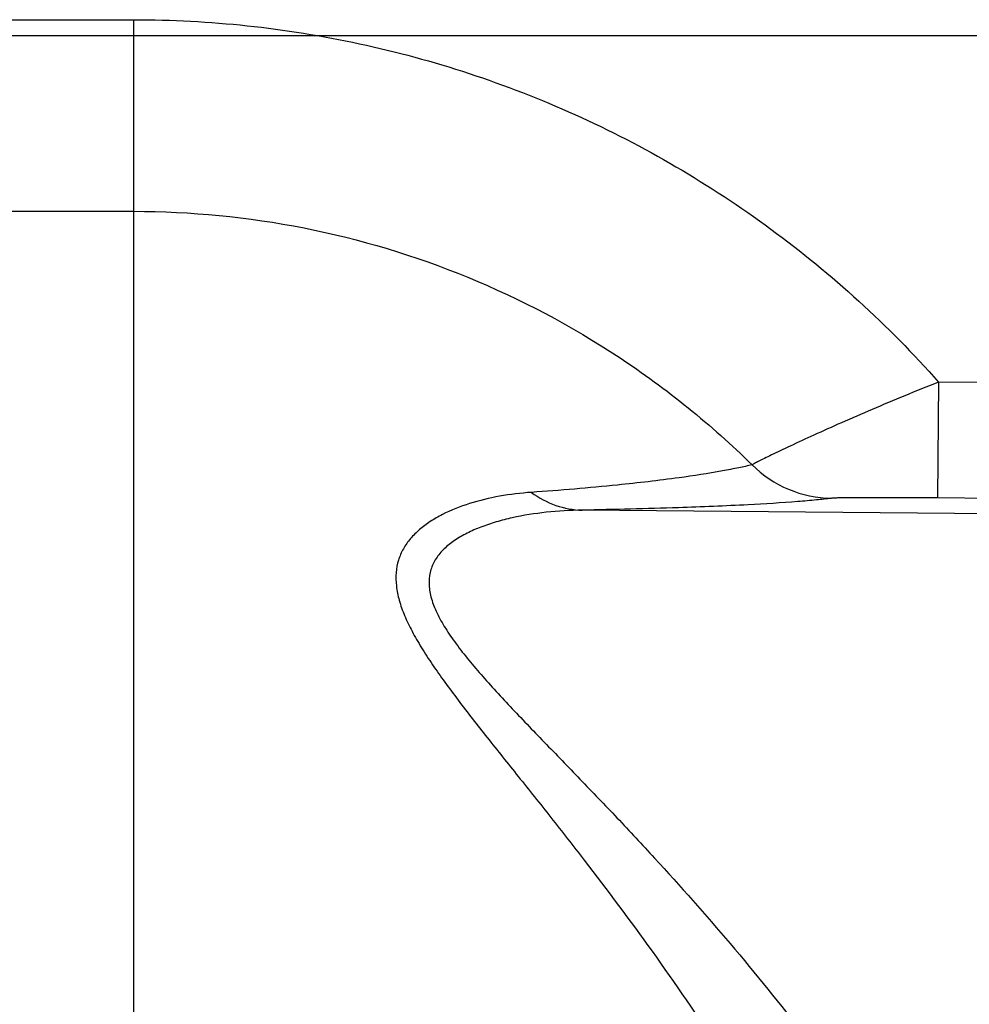
# Model space of a CAD drawing. Units: inches. Extents: x 0 to 34, y -0.1 to 22.
# Drawn here: x 8.7 to 8.9, y 15.8 to 16 of the extents above; entities that cross this region are included whole.
import ezdxf

# ---------------------------------------------------------------- set-up
doc = ezdxf.new("R2010")
doc.units = ezdxf.units.IN
doc.header["$LTSCALE"] = 1.87
doc.header["$MEASUREMENT"] = 0
doc.layers.get('0').update_dxf_attribs({"linetype": 'CONTINUOUS'})
doc.styles.get("Standard").update_dxf_attribs({"font": 'txt', "width": 0.8})
doc.dimstyles.new('DIMSTYLE_1', dxfattribs={"dimtxt": 0.2, "dimasz": 0.1875, "dimexe": 0.125, "dimexo": 0.0625, "dimgap": 0.1, "dimtad": 0, "dimtih": 1, "dimtoh": 1, "dimdec": 1, "dimzin": 0, "dimdsep": 46, "dimtxsty": 'Standard', "dimblk": '_FILLED', "dimblk1": '_FILLED', "dimblk2": '_FILLED', "dimcen": 0.09, "dimadec": 0, "dimazin": 0, "dimtfac": 1, "dimtdec": 1, "dimtofl": 0, "dimtmove": 0, "dimatfit": 3, "dimldrblk": '_FILLED', "dimfxl": 1, "dimtolj": 1, "dimtzin": 0, "dimarcsym": 0})

# ---------------------------------------------------------------- blocks, each defined once
blk = doc.blocks.new('_FILLED')
at = {"color": 0, "linetype": 'ByBlock'}
blk.add_solid([(0, 0), (-1, 0.1667), (-1, -0.1667)], dxfattribs=at)
blk = doc.blocks.new('*D3')
at = {"color": 2, "linetype": 'Continuous', "transparency": 16777216}
for p, q in [((9.77993, 16.02088), (2.75952, 16.02088)), ((2.88452, 16.02088), (2.88452, 12.85788)), ((2.88452, 9.29488), (2.88452, 12.45788)), ((7.3508, 9.29488), (2.75952, 9.29488))]:
    blk.add_line(p, q, dxfattribs=at)
at = {"color": 2, "linetype": 'Continuous', "transparency": 16777216, "xscale": 0.1875, "yscale": 0.1875, "zscale": 0.1875}
for p, rotation in [((2.88452, 16.02088), 90), ((2.88452, 9.29488), 270)]:
    blk.add_blockref('_FILLED', p, dxfattribs=dict(at, rotation=rotation))
at = {"color": 2, "linetype": 'Continuous', "transparency": 16777216, "insert": (2.88452, 12.75788), "char_height": 0.2, "width": 0.48, "attachment_point": 2, "line_spacing_factor": 0.9}
blk.add_mtext('6.7', dxfattribs=at)

msp = doc.modelspace()

# ---------------------------------------------------------------- linework, layer by layer
at = {"color": 7, "linetype": 'Continuous'}
for p, q in [((8.67562, 16.02506), (8.71662, 16.02506)), ((8.71662, 14.98488), (8.71662, 16.02506)), ((8.67562, 15.97548), (8.71662, 15.97548)), ((8.92489, 15.93132), (8.92463, 15.90133)), ((8.96923, 15.93094), (8.92489, 15.93132)), ((8.96897, 15.90094), (8.92463, 15.90133)), ((8.99257, 15.89678), (8.83266, 15.89818))]:
    msp.add_line(p, q, dxfattribs=at)
msp.add_arc((8.89757, 15.93095), 0.0297, 225.1086, 269.3191, dxfattribs=at)
for points, knots in [([(8.71662, 16.02506), (8.72642, 16.02506), (8.74603, 16.02401), (8.77512, 16.01935), (8.80355, 16.01164), (8.831, 16.00098), (8.85718, 15.98748), (8.8818, 15.97129), (8.90457, 15.95262), (8.91838, 15.93865), (8.92489, 15.93132)], [0, 0, 0, 0, 0.125, 0.250007, 0.375002, 0.500002, 0.625002, 0.749999, 0.875003, 1, 1, 1, 1]), ([(8.71662, 15.97548), (8.73137, 15.97548), (8.76096, 15.97259), (8.80361, 15.95975), (8.84297, 15.93893), (8.86608, 15.92024), (8.87661, 15.90991)], [0, 0, 0, 0, 0.250019, 0.500017, 0.750009, 1, 1, 1, 1]), ([(8.92489, 15.93132), (8.92197, 15.93016), (8.91621, 15.92782), (8.90782, 15.9243), (8.89998, 15.9209), (8.89293, 15.91774), (8.88766, 15.91531), (8.88403, 15.91359), (8.88179, 15.91252), (8.87993, 15.91161), (8.87846, 15.91088), (8.8774, 15.91033), (8.87683, 15.91003), (8.87661, 15.90991)], [0, 0, 0, 0, 0.178915, 0.352739, 0.516307, 0.664347, 0.791548, 0.845711, 0.892768, 0.932165, 0.963417, 0.986126, 1, 1, 1, 1]), ([(8.87661, 15.90991), (8.87548, 15.90963), (8.87293, 15.90907), (8.86665, 15.90786), (8.85619, 15.90626), (8.8397, 15.90436), (8.82694, 15.9033), (8.81951, 15.90278)], [0, 0, 0, 0, 0.060935, 0.135684, 0.333411, 0.611616, 1, 1, 1, 1]), ([(8.81951, 15.90278), (8.81674, 15.90259), (8.81134, 15.90194), (8.80358, 15.90008), (8.7976, 15.89773), (8.79335, 15.8953), (8.79056, 15.89324), (8.78817, 15.89089), (8.78629, 15.88823), (8.78499, 15.88525), (8.78437, 15.88197), (8.78446, 15.87845), (8.78524, 15.87471), (8.78666, 15.87079), (8.78863, 15.86671), (8.79108, 15.86247), (8.79394, 15.8581), (8.79712, 15.85359), (8.8018, 15.8473), (8.80817, 15.83918), (8.81624, 15.82911), (8.82467, 15.81856), (8.83636, 15.80361), (8.85117, 15.7838), (8.86855, 15.75847), (8.88537, 15.73133), (8.90122, 15.70252), (8.91567, 15.67227), (8.9282, 15.64093), (8.93656, 15.61415), (8.94161, 15.59265), (8.94442, 15.57683), (8.94619, 15.56135), (8.94662, 15.55115), (8.94662, 15.54615)], [0, 0, 0, 0, 0.019605, 0.038488, 0.056392, 0.064896, 0.073064, 0.080909, 0.088509, 0.096033, 0.103744, 0.111941, 0.120871, 0.130675, 0.141384, 0.152955, 0.16531, 0.178359, 0.192018, 0.220881, 0.251445, 0.283403, 0.316547, 0.385846, 0.458551, 0.534093, 0.611915, 0.691333, 0.771412, 0.850822, 0.889737, 0.927764, 0.964612, 1, 1, 1, 1]), ([(8.81951, 15.90278), (8.82142, 15.90137), (8.82563, 15.89909), (8.83035, 15.89822), (8.83266, 15.89818)], [0, 0, 0, 0, 0.50722, 1, 1, 1, 1]), ([(8.89722, 15.90125), (8.89592, 15.90109), (8.893, 15.90077), (8.8858, 15.90014), (8.87389, 15.89942), (8.85529, 15.89868), (8.84097, 15.89834), (8.83266, 15.89818)], [0, 0, 0, 0, 0.061007, 0.136137, 0.335254, 0.61452, 1, 1, 1, 1]), ([(8.92463, 15.90133), (8.92315, 15.90134), (8.92022, 15.90136), (8.91588, 15.90139), (8.91168, 15.9014), (8.90771, 15.9014), (8.90461, 15.9014), (8.90234, 15.90138), (8.90086, 15.90137), (8.89958, 15.90135), (8.89854, 15.90132), (8.89778, 15.90129), (8.89737, 15.90127), (8.89722, 15.90125)], [0, 0, 0, 0, 0.161659, 0.32092, 0.475202, 0.621329, 0.754907, 0.815063, 0.869402, 0.916604, 0.955147, 0.983427, 1, 1, 1, 1]), ([(8.83266, 15.89818), (8.82956, 15.89813), (8.82347, 15.89777), (8.81602, 15.89661), (8.8104, 15.89518), (8.80649, 15.89388), (8.80288, 15.89231), (8.79966, 15.89046), (8.79691, 15.88829), (8.79476, 15.88575), (8.79336, 15.88283), (8.79287, 15.87955), (8.79331, 15.87602), (8.79462, 15.87232), (8.79666, 15.86846), (8.79931, 15.86447), (8.80247, 15.86034), (8.80603, 15.85611), (8.80991, 15.85177), (8.8155, 15.84575), (8.82294, 15.83803), (8.83221, 15.82848), (8.84177, 15.8185), (8.85489, 15.80446), (8.87135, 15.78589), (8.89062, 15.76211), (8.90919, 15.73666), (8.92665, 15.70963), (8.94253, 15.6812), (8.95628, 15.65168), (8.96544, 15.62637), (8.97094, 15.606), (8.97493, 15.58635), (8.97636, 15.57153), (8.97636, 15.56184)], [0, 0, 0, 0, 0.022065, 0.043256, 0.05341, 0.063182, 0.0725, 0.081292, 0.089522, 0.097242, 0.104677, 0.11225, 0.120459, 0.129659, 0.139975, 0.151363, 0.163696, 0.176832, 0.190642, 0.20502, 0.235158, 0.266762, 0.29953, 0.333269, 0.403162, 0.475723, 0.550434, 0.626769, 0.70408, 0.78147, 0.857696, 0.894891, 0.931163, 1, 1, 1, 1])]:
    msp.add_open_spline(points, degree=3, knots=knots, dxfattribs=at)

# ---------------------------------------------------------------- dimensions: what is measured, and where the dimension line sits
at = {"color": 2, "linetype": 'Continuous'}
dim = msp.add_linear_dim(base=(2.88452, 16.02088), p1=(7.4133, 9.29488), p2=(9.84243, 16.02088), angle=90, dimstyle='DIMSTYLE_1', dxfattribs=at)
dim.commit()
dim.dimension.update_dxf_attribs({"geometry": '*D3', "text_midpoint": (2.88452, 12.65788), "dimtype": 160})

doc.saveas('drawing.dxf')
